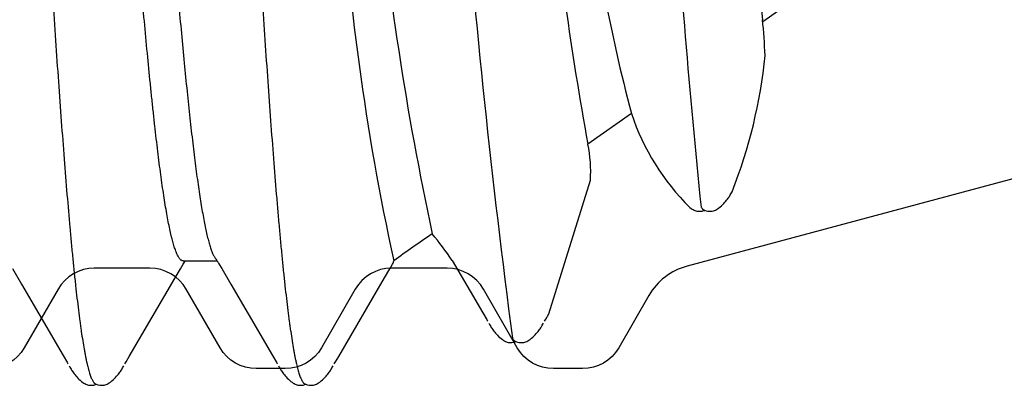
# Model space of a CAD drawing. Extents: x 494 to 681, y 373 to 426.
# Drawn here: x 506 to 507, y 403 to 403 of the extents above; entities that cross this region are included whole.
import ezdxf

# ---------------------------------------------------------------- set-up
doc = ezdxf.new("R2010")
doc.units = 0
doc.header["$LTSCALE"] = 0.25
doc.header["$MEASUREMENT"] = 0
doc.layers.add('Boyd_Fasteners', color=3, linetype='CONTINUOUS')
doc.layers.add('Die#', color=230, linetype='CONTINUOUS', lineweight=15)
doc.layers.add('Extrusions', color=170, linetype='CONTINUOUS', lineweight=25)
doc.styles.add('PART ID', font='arial.ttf')

# ---------------------------------------------------------------- blocks, each defined once
blk = doc.blocks.new('A$C09F65A9E')
at = {"layer": 'Boyd_Fasteners'}
for p, q in [((-0.09613759339998751, -0.7147949354500156), (-0.09985361754996802, -0.7169816371500133)), ((-0.09985361754996802, -0.7169816371500133), (-0.113978624299989, -0.7252350015500042)), ((-0.113978624299989, -0.7252350015500042), (-0.1164838153000005, -0.7266896647499834)), ((-0.12034460670003, -0.7289425048500107), (-0.1205599799499737, -0.7290825212999721)), ((-0.1201306690500132, -0.7288090707500032), (-0.12034460670003, -0.7289425048500107)), ((-0.119900862799966, -0.7286710839999841), (-0.1201306690500132, -0.7288090707500032)), ((-0.1196450516000027, -0.7285226262999913), (-0.119900862799966, -0.7286710839999841)), ((-0.1193362761000003, -0.7283485007499735), (-0.1196450516000027, -0.7285226262999913)), ((-0.118689560349992, -0.7279876910000098), (-0.1188854302000095, -0.7280980266500023)), ((-0.1184813202000328, -0.7278679836500146), (-0.118689560349992, -0.7279876910000098)), ((-0.1182354398999905, -0.7277241978999882), (-0.1184813202000328, -0.7278679836500146)), ((-0.1172462456000289, -0.7271371443500243), (-0.1182354398999905, -0.7277241978999882)), ((-0.1164838153000005, -0.7266896647499834), (-0.1172462456000289, -0.7271371443500243)), ((-0.1227697285000318, -0.7309982651000269), (-0.1230327736499817, -0.7313118247499801)), ((-0.1225028640499772, -0.7307049084000141), (-0.1227697285000318, -0.7309982651000269)), ((-0.1222373879999736, -0.7304342530500207), (-0.1225028640499772, -0.7307049084000141)), ((-0.1219776244499826, -0.7301873868000257), (-0.1222373879999736, -0.7304342530500207)), ((-0.1217260983000301, -0.7299635498999919), (-0.1219776244499826, -0.7301873868000257)), ((-0.1214811860500049, -0.7297585805500262), (-0.1217260983000301, -0.7299635498999919)), ((-0.1212422071000105, -0.7295697246499913), (-0.1214811860500049, -0.7297585805500262)), ((-0.1210089895999999, -0.7293950543000278), (-0.1212422071000105, -0.7295697246499913)), ((-0.1207815304999826, -0.7292330521499935), (-0.1210089895999999, -0.7293950543000278)), ((-0.1205599799499737, -0.7290825212999721), (-0.1207815304999826, -0.7292330521499935)), ((-0.1239603038499695, -0.7332560081500219), (-0.1239754795499834, -0.7335504829999877)), ((-0.1239754795499834, -0.7335504829999877), (-0.1239608183499854, -0.7338917339999966)), ((-0.1239233906500203, -0.7330054560000008), (-0.1239603038499695, -0.7332560081500219)), ((-0.123866417399995, -0.7327702845499857), (-0.1239233906500203, -0.7330054560000008)), ((-0.1237904815499746, -0.732543848850014), (-0.123866417399995, -0.7327702845499857)), ((-0.1236958403000017, -0.732322131300009), (-0.1237904815499746, -0.732543848850014)), ((-0.1235812614499991, -0.7321003271500217), (-0.1236958403000017, -0.732322131300009)), ((-0.1234430106499644, -0.7318714884000315), (-0.1235812614499991, -0.7321003271500217)), ((-0.1232694142499895, -0.7316196030499782), (-0.1234430106499644, -0.7318714884000315)), ((-0.1230327736499817, -0.7313118247499801), (-0.1232694142499895, -0.7316196030499782)), ((-0.1239352437000321, -0.7356473417000302), (-0.1239735845500149, -0.7360493146500175)), ((-0.1239608183499854, -0.7338917339999966), (-0.1239101324500211, -0.7342614227999888)), ((-0.1238506922500164, -0.7352238171500289), (-0.1239352437000321, -0.7356473417000302)), ((-0.1239101324500211, -0.7342614227999888), (-0.1238230473500153, -0.7346371604500064)), ((-0.1237354004500162, -0.7348429302999762), (-0.1238506922500164, -0.7352238171500289)), ((-0.1238230473500153, -0.7346371604500064), (-0.1237451202999864, -0.7348750414499818)), ((-0.1236580056000207, -0.7346484734500223), (-0.1237354004500162, -0.7348429302999762)), ((-0.1239735845500149, -0.7360493146500175), (-0.1239703895000162, -0.7363973624500204)), ((-0.1239703895000162, -0.7363973624500204), (-0.1239375523500144, -0.7366828636500031)), ((-0.1239375523500144, -0.7366828636500031), (-0.1238802386499742, -0.7369426309999767)), ((-0.1238802386499742, -0.7369426309999767), (-0.123799786849986, -0.7371914853999897)), ((-0.123799786849986, -0.7371914853999897), (-0.1236970242500206, -0.737433966000026)), ((-0.1236970242500206, -0.737433966000026), (-0.1235709183500262, -0.7376757042999884)), ((-0.1235709183500262, -0.7376757042999884), (-0.123416442000007, -0.737926332149982)), ((-0.123416442000007, -0.737926332149982), (-0.1232166821999954, -0.7382087640500004)), ((-0.1232166821999954, -0.7382087640500004), (-0.1229462719999788, -0.7385515803999851)), ((-0.1229462719999788, -0.7385515803999851), (-0.1226630429999886, -0.7388792203000207)), ((-0.1226630429999886, -0.7388792203000207), (-0.1223801145500261, -0.739180168449991)), ((-0.1223801145500261, -0.739180168449991), (-0.1221029902499708, -0.7394531593500346)), ((-0.1221029902499708, -0.7394531593500346), (-0.1218357909500014, -0.7396984304500052)), ((-0.1218357909500014, -0.7396984304500052), (-0.1215795415500338, -0.7399188037500153)), ((-0.1215795415500338, -0.7399188037500153), (-0.1213332372000195, -0.7401182469499759)), ((-0.1213332372000195, -0.7401182469499759), (-0.1210969729499993, -0.7402992031999815)), ((-0.1210969729499993, -0.7402992031999815), (-0.1208711104000031, -0.740463529550027)), ((-0.1208711104000031, -0.740463529550027), (-0.1206560272000274, -0.7406127812500358)), ((-0.1206560272000274, -0.7406127812500358), (-0.1204514968999888, -0.7407486649000248)), ((-0.1204514968999888, -0.7407486649000248), (-0.1202559285000007, -0.740873480050027)), ((-0.1202559285000007, -0.740873480050027), (-0.1200565050500018, -0.7409961289999956)), ((-0.1200565050500018, -0.7409961289999956), (-0.1198418902000071, -0.7411237773999915)), ((-0.1198418902000071, -0.7411237773999915), (-0.1196050066500334, -0.7412605441999744)), ((-0.1196050066500334, -0.7412605441999744), (-0.1193196005499999, -0.7414213270000118)), ((-0.1188749234000284, -0.7416690135499948), (-0.1186340385000335, -0.7418058015500151)), ((-0.1186340385000335, -0.7418058015500151), (-0.1183826388000284, -0.7419518972999981)), ((-0.1183826388000284, -0.7419518972999981), (-0.1170770923999953, -0.7427274606499736)), ((-0.1170770923999953, -0.7427274606499736), (-0.09835074735002536, -0.7536827796499779)), ((-0.09835074735002536, -0.7536827796499779), (-0.09621380250001721, -0.7549422948999904)), ((-0.09621380250001721, -0.7549422948999904), (-0.09505334839997204, -0.755617490900022)), ((-0.09505334839997204, -0.755617490900022), (-0.09480683739997176, -0.7557638019500246)), ((-0.09480683739997176, -0.7557638019500246), (-0.09459687279996842, -0.7558913559499842)), ((-0.09459687279996842, -0.7558913559499842), (-0.0944165732000215, -0.7560039589999974)), ((-0.0944165732000215, -0.7560039589999974), (-0.09429835874999526, -0.7560801009000215)), ((-0.09429835874999526, -0.7556030470499877), (-0.09429835874999526, -0.763701419049994)), ((-0.09499779269998498, -0.7641312198500145), (-0.0961380237999947, -0.764795268700027)), ((-0.09478939324998237, -0.7640070835000188), (-0.09499779269998498, -0.7641312198500145)), ((-0.09460947705002809, -0.7638976999999727), (-0.09478939324998237, -0.7640070835000188)), ((-0.09444722220001722, -0.7637966660499842), (-0.09460947705002809, -0.7638976999999727)), ((-0.09429717320000464, -0.7637006604999783), (-0.09444722220001722, -0.7637966660499842)), ((-0.09415691620000644, -0.76360817394999), (-0.09429717320000464, -0.7637006604999783)), ((-0.09402560379999159, -0.7635187080999799), (-0.09415691620000644, -0.76360817394999)), ((-0.09390200590001996, -0.7634315192000258), (-0.09402560379999159, -0.7635187080999799)), ((-0.09378291500001978, -0.7633443578000083), (-0.09390200590001996, -0.7634315192000258)), ((-0.09371731654999849, -0.7632948683000222), (-0.09378291500001978, -0.7633443578000083)), ((-0.0961380237999947, -0.764795268700027), (-0.09985144144997093, -0.7669804125999917)), ((-0.09985144144997093, -0.7669804125999917), (-0.1139762084999916, -0.7752335918000313)), ((-0.1139762084999916, -0.7752335918000313), (-0.1164826517500046, -0.7766889827000227)), ((-0.1186894232999975, -0.777987609399986), (-0.1188853762500344, -0.778097991500033)), ((-0.1184812083500333, -0.7778679166499955), (-0.1186894232999975, -0.777987609399986)), ((-0.1182353268999918, -0.7777241304000313), (-0.1184812083500333, -0.7778679166499955)), ((-0.1172454777000098, -0.7771366890499962), (-0.1182353268999918, -0.7777241304000313)), ((-0.1164826517500046, -0.7766889827000227), (-0.1172454777000098, -0.7771366890499962)), ((-0.1222367490499892, -0.7804336840500241), (-0.1225021155499917, -0.7807041774499908)), ((-0.121977078149996, -0.7801869409499886), (-0.1222367490499892, -0.7804336840500241)), ((-0.1217256375999796, -0.779963204000012), (-0.121977078149996, -0.7801869409499886)), ((-0.1214808235999953, -0.7797583315499992), (-0.1217256375999796, -0.779963204000012)), ((-0.1212419527000179, -0.7795695680500216), (-0.1214808235999953, -0.7797583315499992)), ((-0.1210088339499862, -0.7793949727500262), (-0.1212419527000179, -0.7795695680500216)), ((-0.120781453300026, -0.7792330235500344), (-0.1210088339499862, -0.7793949727500262)), ((-0.1205599524000149, -0.7790825211999959), (-0.120781453300026, -0.7792330235500344)), ((-0.1203445932999898, -0.7789425081500099), (-0.1205599524000149, -0.7790825211999959)), ((-0.1201306548500156, -0.7788090681499966), (-0.1203445932999898, -0.7789425081500099)), ((-0.119900871499965, -0.778671090399996), (-0.1201306548500156, -0.7788090681499966)), ((-0.1196450771000173, -0.7785226384000339), (-0.119900871499965, -0.778671090399996)), ((-0.1193362202999992, -0.7783484646000147), (-0.1196450771000173, -0.7785226384000339)), ((-0.1239232846999698, -0.7830046546500284), (-0.123960286349984, -0.7832552172499732)), ((-0.1238662109000188, -0.7827694405499983), (-0.1239232846999698, -0.7830046546500284)), ((-0.12379016860001, -0.7825429679500076), (-0.1238662109000188, -0.7827694405499983)), ((-0.1236954140999842, -0.782321212099987), (-0.12379016860001, -0.7825429679500076)), ((-0.1235807195999996, -0.7820993743999907), (-0.1236954140999842, -0.782321212099987)), ((-0.1234423188000164, -0.7818704527500131), (-0.1235807195999996, -0.7820993743999907)), ((-0.1232684858999846, -0.7816183780000188), (-0.1234423188000164, -0.7818704527500131)), ((-0.1230317140500006, -0.7813105624999821), (-0.1232684858999846, -0.7816183780000188)), ((-0.1227688425499878, -0.7809973116000037), (-0.1230317140500006, -0.7813105624999821)), ((-0.1225021155499917, -0.7807041774499908), (-0.1227688425499878, -0.7809973116000037)), ((-0.123960286349984, -0.7832552172499732), (-0.1239755458499872, -0.7835496516000262)), ((-0.1239755458499872, -0.7835496516000262), (-0.1239609696499997, -0.7838908976499965)), ((-0.1239609696499997, -0.7838908976499965), (-0.1239103523499807, -0.7842606614499914)), ((-0.1238508023999998, -0.7852240751499835), (-0.1239353304000019, -0.7856475351500194)), ((-0.1239103523499807, -0.7842606614499914), (-0.1238233044999788, -0.7846365267000124)), ((-0.1237355255499892, -0.7848431968999989), (-0.1238508023999998, -0.7852240751499835)), ((-0.1238233044999788, -0.7846365267000124), (-0.1237451847999864, -0.7848751112999821)), ((-0.1236580927999853, -0.784648634749999), (-0.1237355255499892, -0.7848431968999989)), ((-0.1239353304000019, -0.7856475351500194), (-0.1239736622999885, -0.7860495376000358)), ((-0.1239736622999885, -0.7860495376000358), (-0.1239704453000172, -0.7863976665000223)), ((-0.1239704453000172, -0.7863976665000223), (-0.1239375650000056, -0.7866832522499863)), ((-0.1239375650000056, -0.7866832522499863), (-0.1238801904499951, -0.7869430947000069)), ((-0.1238801904499951, -0.7869430947000069), (-0.123799667849994, -0.7871920033500146)), ((-0.123799667849994, -0.7871920033500146), (-0.1236968233000084, -0.7874345354999832)), ((-0.1236968233000084, -0.7874345354999832), (-0.1235706151500153, -0.787676342300017)), ((-0.1235706151500153, -0.787676342300017), (-0.1234159904000194, -0.7879270901000268)), ((-0.1234159904000194, -0.7879270901000268), (-0.1232159545500053, -0.7882097874000351)), ((-0.1232159545500053, -0.7882097874000351), (-0.1229454173499676, -0.7885526479000191)), ((-0.1229454173499676, -0.7885526479000191), (-0.1226622091500076, -0.7888801628000124)), ((-0.1226622091500076, -0.7888801628000124), (-0.1223792979499763, -0.7891810099500276)), ((-0.1223792979499763, -0.7891810099500276), (-0.1221022000499943, -0.7894539066500101)), ((-0.1221022000499943, -0.7894539066500101), (-0.1218350418000114, -0.7896990844499783)), ((-0.1218350418000114, -0.7896990844499783), (-0.1215788480000128, -0.7899193651500127)), ((-0.1215788480000128, -0.7899193651500127), (-0.1213326277500073, -0.7901187053000172)), ((-0.1213326277500073, -0.7901187053000172), (-0.1210964522999802, -0.7902995672000088)), ((-0.1210964522999802, -0.7902995672000088), (-0.1208706766499859, -0.7904638110999826)), ((-0.1208706766499859, -0.7904638110999826), (-0.1206556771500118, -0.790612991200021)), ((-0.1206556771500118, -0.790612991200021), (-0.1204512262000321, -0.7907488129000058)), ((-0.1204512262000321, -0.7907488129000058), (-0.12025571114998, -0.7908735880999984)), ((-0.12025571114998, -0.7908735880999984), (-0.1200563247500099, -0.7909962103499879)), ((-0.1200563247500099, -0.7909962103499879), (-0.1198417804500309, -0.7911238148000166)), ((-0.1198417804500309, -0.7911238148000166), (-0.1196049733999871, -0.7912605372500252)), ((-0.1196049733999871, -0.7912605372500252), (-0.1193195522999986, -0.7914213290000021)), ((-0.1188748751999924, -0.791669016100002), (-0.1186339148999878, -0.7918058477500267)), ((-0.1186339148999878, -0.7918058477500267), (-0.1183826212500207, -0.7919518825499949)), ((-0.1183826212500207, -0.7919518825499949), (-0.1170772723500022, -0.7927273309500151)), ((-0.1170772723500022, -0.7927273309500151), (-0.09835155360002545, -0.8036823018999826)), ((-0.09835155360002545, -0.8036823018999826), (-0.09621428989999004, -0.8049420092000332)), ((-0.09621428989999004, -0.8049420092000332), (-0.09505367700000988, -0.8056172975499862)), ((-0.09505367700000988, -0.8056172975499862), (-0.09480710855001462, -0.8057636392999825)), ((-0.09480710855001462, -0.8057636392999825), (-0.09429835874999526, -0.8058912195500056)), ((-0.09417451715529523, -0.8198406378070331), (-0.1037860033791276, -0.8254567128741144)), ((-0.1070536246791676, -0.8273588556741345), (-0.1080428189791292, -0.8279459092240984)), ((-0.1062911943791391, -0.8269113760740936), (-0.1070536246791676, -0.8273588556741345)), ((-0.1037860033791276, -0.8254567128741144), (-0.1062911943791391, -0.8269113760740936)), ((-0.1112885651291435, -0.8299802918741364), (-0.1115334773791687, -0.8301852612241021)), ((-0.1110495861791492, -0.8297914359741014), (-0.1112885651291435, -0.8299802918741364)), ((-0.1108163686791386, -0.829616765624138), (-0.1110495861791492, -0.8297914359741014)), ((-0.1105889095791213, -0.8294547634741036), (-0.1108163686791386, -0.829616765624138)), ((-0.1103673590291123, -0.8293042326240823), (-0.1105889095791213, -0.8294547634741036)), ((-0.1101519857791686, -0.8291642161741208), (-0.1103673590291123, -0.8293042326240823)), ((-0.1099380481291519, -0.8290307820741134), (-0.1101519857791686, -0.8291642161741208)), ((-0.1097082418791047, -0.8288927953240943), (-0.1099380481291519, -0.8290307820741134)), ((-0.1094524306791413, -0.8287443376241015), (-0.1097082418791047, -0.8288927953240943)), ((-0.1091436551791389, -0.8285702120740837), (-0.1094524306791413, -0.8287443376241015)), ((-0.1084969394291306, -0.82820940232412), (-0.1086928092791482, -0.8283197379741125)), ((-0.1082886992791714, -0.8280896949741248), (-0.1084969394291306, -0.82820940232412)), ((-0.1080428189791292, -0.8279459092240984), (-0.1082886992791714, -0.8280896949741248)), ((-0.1133886405291378, -0.8323220384741319), (-0.1135032193791403, -0.8325438426241192)), ((-0.1132503897291031, -0.8320931997241416), (-0.1133886405291378, -0.8323220384741319)), ((-0.1130767933291281, -0.8318413143740884), (-0.1132503897291031, -0.8320931997241416)), ((-0.1128401527291203, -0.8315335360740903), (-0.1130767933291281, -0.8318413143740884)), ((-0.1125771075791704, -0.831219976424137), (-0.1128401527291203, -0.8315335360740903)), ((-0.1123102431291159, -0.8309266197241243), (-0.1125771075791704, -0.831219976424137)), ((-0.1120447670791123, -0.8306559643741309), (-0.1123102431291159, -0.8309266197241243)), ((-0.1117850035291212, -0.8304090981241359), (-0.1120447670791123, -0.8306559643741309)), ((-0.1115334773791687, -0.8301852612241021), (-0.1117850035291212, -0.8304090981241359)), ((-0.1137676829291081, -0.8334777194741321), (-0.1137828586291221, -0.8337721943240979)), ((-0.1137828586291221, -0.8337721943240979), (-0.113768197429124, -0.8341134453241068)), ((-0.113768197429124, -0.8341134453241068), (-0.1137175115291598, -0.834483134124099)), ((-0.113730769729159, -0.833227167324111), (-0.1137676829291081, -0.8334777194741321)), ((-0.1136737964791337, -0.8329919958740959), (-0.113730769729159, -0.833227167324111)), ((-0.1137175115291598, -0.834483134124099), (-0.1136304264291539, -0.8348588717741166)), ((-0.1135978606291133, -0.8327655601741242), (-0.1136737964791337, -0.8329919958740959)), ((-0.1135032193791403, -0.8325438426241192), (-0.1135978606291133, -0.8327655601741242)), ((-0.1137426227791707, -0.8358690530241404), (-0.1137809636291536, -0.8362710259741277)), ((-0.1137809636291536, -0.8362710259741277), (-0.1137777685791548, -0.8366190737741306)), ((-0.1137777685791548, -0.8366190737741306), (-0.113744931429153, -0.8369045749741133)), ((-0.113744931429153, -0.8369045749741133), (-0.1136876177291128, -0.8371643423240869)), ((-0.1136580713291551, -0.8354455284741391), (-0.1137426227791707, -0.8358690530241404)), ((-0.1135427795291548, -0.8350646416240863), (-0.1136580713291551, -0.8354455284741391)), ((-0.1136304264291539, -0.8348588717741166), (-0.113552499379125, -0.835096752774092)), ((-0.1134653846791593, -0.8348701847741324), (-0.1135427795291548, -0.8350646416240863)), ((-0.1136876177291128, -0.8371643423240869), (-0.1136071659291247, -0.8374131967240999)), ((-0.1136071659291247, -0.8374131967240999), (-0.1135044033291592, -0.8376556773241361)), ((-0.1135044033291592, -0.8376556773241361), (-0.1133782974291648, -0.8378974156240986)), ((-0.1133782974291648, -0.8378974156240986), (-0.1132238210791456, -0.8381480434740922)), ((-0.1132238210791456, -0.8381480434740922), (-0.113024061279134, -0.8384304753741105)), ((-0.113024061279134, -0.8384304753741105), (-0.1127536510791174, -0.8387732917240953)), ((-0.1127536510791174, -0.8387732917240953), (-0.1124704220791273, -0.8391009316241309)), ((-0.1124704220791273, -0.8391009316241309), (-0.1121874936291647, -0.8394018797741012)), ((-0.1121874936291647, -0.8394018797741012), (-0.1119103693291095, -0.8396748706741448)), ((-0.1119103693291095, -0.8396748706741448), (-0.11164317002914, -0.8399201417741153)), ((-0.11164317002914, -0.8399201417741153), (-0.1113869206291724, -0.8401405150741255)), ((-0.1113869206291724, -0.8401405150741255), (-0.1111406162791582, -0.840339958274086)), ((-0.1111406162791582, -0.840339958274086), (-0.110904352029138, -0.8405209145240917)), ((-0.110904352029138, -0.8405209145240917), (-0.1106784894791417, -0.8406852408741372)), ((-0.1106784894791417, -0.8406852408741372), (-0.1104634062791661, -0.840834492574146)), ((-0.1104634062791661, -0.840834492574146), (-0.1102588759791274, -0.840970376224135)), ((-0.1102588759791274, -0.840970376224135), (-0.1100633075791393, -0.8410951913741371)), ((-0.1100633075791393, -0.8410951913741371), (-0.1098638841291404, -0.8412178403241057)), ((-0.1098638841291404, -0.8412178403241057), (-0.1096492692791458, -0.8413454887241016)), ((-0.1096492692791458, -0.8413454887241016), (-0.109412385729172, -0.8414822555240846)), ((-0.109412385729172, -0.8414822555240846), (-0.1091269796291385, -0.841643038324122)), ((-0.108682302479167, -0.841890724874105), (-0.1084414175791721, -0.8420275128741253)), ((-0.1084414175791721, -0.8420275128741253), (-0.108190017879167, -0.8421736086241083)), ((-0.108190017879167, -0.8421736086241083), (-0.1068844714791339, -0.8429491719740838)), ((-0.1068844714791339, -0.8429491719740838), (-0.07500585622079825, -0.8528454530845124)), ((-0.05915090167343351, -0.8626584833334334), (-0.06644784699221873, -0.8522373654209048)), ((-0.08174660920599308, -0.8768837520783279), (-0.08192020560596802, -0.8771356374283812)), ((-0.08150996860598525, -0.8765759737783299), (-0.08174660920599308, -0.8768837520783279)), ((-0.08243749880597306, -0.8785201571783716), (-0.08245267450598703, -0.8788146320283374)), ((-0.08245267450598703, -0.8788146320283374), (-0.08243801330598899, -0.8791558830283464)), ((-0.08243801330598899, -0.8791558830283464), (-0.08238732740602472, -0.8795255718283386)), ((-0.08240058560602392, -0.8782696050283505), (-0.08243749880597306, -0.8785201571783716)), ((-0.08234361235599863, -0.8780344335783354), (-0.08240058560602392, -0.8782696050283505)), ((-0.08226767650597822, -0.8778079978783637), (-0.08234361235599863, -0.8780344335783354)), ((-0.08217303525600528, -0.8775862803283587), (-0.08226767650597822, -0.8778079978783637)), ((-0.08205845640600273, -0.8773644761783714), (-0.08217303525600528, -0.8775862803283587)), ((-0.08192020560596802, -0.8771356374283812), (-0.08205845640600273, -0.8773644761783714)), ((-0.08241243865603565, -0.8809114907283799), (-0.08245077950601853, -0.8813134636783673)), ((-0.08245077950601853, -0.8813134636783673), (-0.08244758445601974, -0.8816615114783701)), ((-0.08244758445601974, -0.8816615114783701), (-0.08241474730601794, -0.8819470126783528)), ((-0.08232788720602002, -0.8804879661783787), (-0.08241243865603565, -0.8809114907283799)), ((-0.08238732740602472, -0.8795255718283386), (-0.08230024230601884, -0.8799013094783561)), ((-0.08221259540601977, -0.8801070793283259), (-0.08232788720602002, -0.8804879661783787)), ((-0.08230024230601884, -0.8799013094783561), (-0.08222231525599, -0.8801391904783316)), ((-0.0821352005560243, -0.879912622478372), (-0.08221259540601977, -0.8801070793283259)), ((-0.08241474730601794, -0.8819470126783528), (-0.0823574336059778, -0.8822067800283264)), ((-0.0823574336059778, -0.8822067800283264), (-0.08227698180598964, -0.8824556344283394)), ((-0.08227698180598964, -0.8824556344283394), (-0.08217421920602419, -0.8826981150283757)), ((-0.08217421920602419, -0.8826981150283757), (-0.08204811330602979, -0.8829398533283381)), ((-0.08204811330602979, -0.8829398533283381), (-0.0818936369560106, -0.8831904811783318)), ((-0.0818936369560106, -0.8831904811783318), (-0.08169387715599896, -0.8834729130783501)), ((-0.08169387715599896, -0.8834729130783501), (-0.08142346695598235, -0.8838157294283349)), ((-0.08142346695598235, -0.8838157294283349), (-0.08114023795599223, -0.8841433693283705)), ((-0.08114023795599223, -0.8841433693283705), (-0.08085730950602965, -0.8844443174783407)), ((-0.08085730950602965, -0.8844443174783407), (-0.08058018520597443, -0.8847173083783844)), ((-0.08058018520597443, -0.8847173083783844), (-0.080312985906005, -0.8849625794783549)), ((-0.080312985906005, -0.8849625794783549), (-0.0800567365060374, -0.885182952778365)), ((-0.0800567365060374, -0.885182952778365), (-0.07981043215602313, -0.8853823959783256)), ((-0.07981043215602313, -0.8853823959783256), (-0.07957416790600291, -0.8855633522283313)), ((-0.07957416790600291, -0.8855633522283313), (-0.07934830535600668, -0.8857276785783768)), ((-0.07934830535600668, -0.8857276785783768), (-0.07913322215603102, -0.8858769302783855)), ((-0.07913322215603102, -0.8858769302783855), (-0.07892869185599238, -0.8860128139283745)), ((-0.07892869185599238, -0.8860128139283745), (-0.07873312345600425, -0.8861376290783767)), ((-0.07873312345600425, -0.8861376290783767), (-0.07853370000600535, -0.8862602780283453)), ((-0.07853370000600535, -0.8862602780283453), (-0.07831908515601071, -0.8863879264283412)), ((-0.07831908515601071, -0.8863879264283412), (-0.07808220160603696, -0.8865246932283242)), ((-0.07808220160603696, -0.8865246932283242), (-0.07779679550600349, -0.8866854760283616)), ((-0.02682392820997848, -0.9088261860497369), (-0.03721381902812482, -0.893987884187311))]:
    blk.add_line(p, q, dxfattribs=at)
for centre, radius, start, end in [((0.03184016549943181, -1.381955056801246), 0.589712194115448, 93.09506002988712, 102.3509098164629), ((0.0671985298653226, -1.536771995877274), 0.7381590524522016, 95.22316985652081, 102.1214085682293), ((-0.3257317237238908, -0.9765473875734471), 0.287549874121996, 34.16388722662046, 36.40461501852236), ((-0.1953049444256862, -0.6781244595862006), 0.1741000818190456, 305.5121261159331, 308.1317749112721), ((0.1679434741892001, -2.964546560817723), 2.14874457874, 94.48274604145254, 97.50626618155952), ((0.06719852986208252, -1.578197028649555), 0.7381590524279669, 95.22316985644221, 100.4311368512791), ((-0.07289967357519345, -0.8219618866395138), 0.03095530135048337, 266.098610763766, 282.0300084246213), ((0.04195655453730751, -1.242506016184791), 0.3930736138621601, 96.12740664949987, 104.9053305747143), ((-0.04135016121790613, -0.9161753265759103), 0.05639963538387731, 108.3981262712505, 135.4026014575012), ((0.1759917608059132, -3.43954057002432), 2.573190934078622, 93.92179143641283, 95.74139588633155), ((-0.03356933146642405, -0.7750095416370755), 0.1201148737564967, 248.3947516213975, 264.4011717703278), ((0.1192074614258436, -2.58894371038275), 1.702158297495484, 94.01588969556528, 95.25632978532047), ((-0.05116854577204322, -0.7512660813304706), 0.1434059321018794, 272.3501287683355, 275.7784904199856)]:
    blk.add_arc(centre, radius, start, end, dxfattribs=at)
for points, knots in [([(0.1188544053999863, -0.7121119290000024), (0.1186016168500146, -0.7121705713499864), (0.1180777840500014, -0.7122874529999876), (0.1172637632000146, -0.712457080799993), (0.1163958832000276, -0.7126268012499963), (0.115133220849998, -0.7128594831499981), (0.113422756899979, -0.713148621150026), (0.1112130687000104, -0.7134874752500195), (0.1087986368000315, -0.71382683920001), (0.1061839467000141, -0.714166640100018), (0.1033740181500207, -0.714506656750018), (0.1003740030000131, -0.7148466069500046), (0.09718867685000987, -0.715186636650003), (0.09382219020000093, -0.7155271649500037), (0.09027795719998721, -0.715868507950006), (0.08655900585000609, -0.716210643949978), (0.08266985634998036, -0.7165534618999914), (0.07861763655000686, -0.7168970005000119), (0.07441234194999424, -0.7172411033999992), (0.07006584539999494, -0.717585441600022), (0.06559108869998909, -0.717929593000008), (0.06100097830000095, -0.7182731227999852), (0.05630747679998649, -0.7186159021500202), (0.04986662200002456, -0.7190761800000018), (0.04160578684997063, -0.7196492651499966), (0.03147888810002542, -0.7203301329499823), (0.02288038784996616, -0.7208958954000195), (0.01590829125001392, -0.7213494918000265), (0.01063275990003376, -0.721690637800009), (0.00533830814998737, -0.722031727000001), (-0.001730840850029836, -0.722486488449988), (-0.01053918730002579, -0.7230532772999823), (-0.02104103785001143, -0.7237335579500268), (-0.03140457345000414, -0.7244151425999803), (-0.04155217484998275, -0.7250977537000267), (-0.0513884463500176, -0.7257796654000117), (-0.06082741084998133, -0.7264602540499823), (-0.06980479989999822, -0.7271399125500011), (-0.07826484560001745, -0.72781810890001), (-0.08496356419999529, -0.728394138800013), (-0.09001727315001062, -0.72885746259999), (-0.09356322470000578, -0.7291976029500233), (-0.09693831194999802, -0.729537734049984), (-0.1001380836000294, -0.729878057999997), (-0.1031574778999698, -0.7302186831499853), (-0.1059905202000095, -0.7305596450499934), (-0.1082312675500248, -0.7308491871499996), (-0.1099253223499659, -0.7310817860999919), (-0.11148456425002, -0.7313050061000013), (-0.1133032179499764, -0.73158252395001), (-0.1150319739500105, -0.7318733382999767), (-0.116308627799981, -0.7321073484999943), (-0.1171868481999923, -0.732278107500008), (-0.1180111238500103, -0.7324488232000022), (-0.1187809682500074, -0.732619495099982), (-0.1194958827500159, -0.7327901110999733), (-0.1201554000500096, -0.732960666050019), (-0.1207591637499945, -0.7331311798499769), (-0.121306980599968, -0.7333015905500133), (-0.1217987634499877, -0.7334718578999855), (-0.1222344844999839, -0.733641953699987), (-0.1226140959499844, -0.7338118349999831), (-0.1228445557500208, -0.7339326700999891), (-0.1229495810500225, -0.733993764700017)], [0, 0, 0, 0, 0.0032032976, 0.0066249179, 0.0102638884, 0.0141191239, 0.0224734621, 0.0316762619, 0.0417136725, 0.0525696198, 0.06422304849999999, 0.0766521911, 0.08983864109999999, 0.1037660237, 0.1184201331, 0.1337911035, 0.1498666671, 0.1666140212, 0.1839912472, 0.2019504478, 0.2204354282, 0.2393909325, 0.2587694114, 0.2785265078, 0.3190998732, 0.3609865155, 0.4038155787, 0.425469647, 0.4472323464, 0.4690729977, 0.4909600915, 0.5346746271, 0.5780285041, 0.6208671108, 0.6628789307999999, 0.7035739931, 0.7425778195, 0.7796962451999999, 0.8147081351000001, 0.8473436322, 0.8626900104, 0.8773528264, 0.8913157912, 0.9045630862999999, 0.9170735045, 0.9288234554000001, 0.939786296, 0.9449628811, 0.949931035, 0.9592297962999999, 0.9676715966, 0.9715695222, 0.9752511706999999, 0.9787151695999999, 0.9819600609, 0.9849845361, 0.9877874865, 0.9903684133, 0.9927281995999999, 0.9948684047, 0.9967912897, 0.998500167, 1, 1, 1, 1]), ([(-0.09429833625000583, -0.7556030639499909), (-0.09429833079997252, -0.7555732769499741), (-0.09429427679998525, -0.7555130980500167), (-0.09427613680003333, -0.7554232172499837), (-0.09424596510001493, -0.7553334242999767), (-0.09420381764999775, -0.7552437577500086), (-0.09414975135001669, -0.7551542021000159), (-0.09405886374997863, -0.755030888049987), (-0.0939129627499824, -0.754877152749998), (-0.0936969482000336, -0.7546989663999852), (-0.0934346132499968, -0.7545210023999971), (-0.09312602940002535, -0.7543431665000071), (-0.0927711246000058, -0.7541653712499965), (-0.09236980254996752, -0.7539875634000168), (-0.09192193529997894, -0.753809665599988), (-0.09142742469998666, -0.753631615799975), (-0.090886328650015, -0.7534534087000111), (-0.09029896944997517, -0.7532750329500004), (-0.08966589450000129, -0.7530965354500267), (-0.08898774030001277, -0.7529179905999968), (-0.08799657150001394, -0.7526731539999787), (-0.08664705669997375, -0.7523692157000141), (-0.08489454110002725, -0.7520135025500281), (-0.08296931519998907, -0.7516573620500253), (-0.0808761511499938, -0.7513008414500177), (-0.07862177789996849, -0.7509444514499819), (-0.07621246754996491, -0.7505885529000125), (-0.07365309459999025, -0.7502329737999958), (-0.07094811500002152, -0.7498774902500145), (-0.06810252320002519, -0.7495220755500327), (-0.06512120895001772, -0.7491667241999949), (-0.06200814045001835, -0.7488112279000347), (-0.05876759170001833, -0.7484553428500362), (-0.05540675624996538, -0.7480991051500041), (-0.05071299734999002, -0.7476174071500168), (-0.04460058479997997, -0.7470178801000316), (-0.03699593695000658, -0.7463068225000029), (-0.02907897099998991, -0.7455942115000198), (-0.02092782080001143, -0.7448815278000325), (-0.009806167549982092, -0.7439288012499787), (0.001398140950016113, -0.7429861544999881), (0.01260071899997683, -0.7420379019999928), (0.02090519400002222, -0.7413265688500132), (0.02904282250000279, -0.7406150450499922), (0.03569033165001656, -0.7400168973500172), (0.04087457305001863, -0.7395366423000382), (0.0446503483499896, -0.7391792182000358), (0.04834557819998508, -0.7388208890000101), (0.05195061490002217, -0.7384617554000101), (0.0554543942000123, -0.738102115800018), (0.05884623470001316, -0.7377423615000112), (0.06211542864997455, -0.7373828702499736), (0.06525115795000147, -0.7370242325000049), (0.06824507289996973, -0.7366667063000136), (0.07109318394998354, -0.7363100983999971), (0.0737945144500145, -0.7359539999000049), (0.07634663084996873, -0.7355982346500127), (0.07874422039998308, -0.7352428977000045), (0.08098183005000692, -0.734888012749991), (0.08305609999996477, -0.734533413700035), (0.08496458874998325, -0.7341788434000023), (0.08644860260000087, -0.7338765495500184), (0.08754947699998183, -0.7336334578499759), (0.08831014200001164, -0.7334558643499918), (0.08902613384998403, -0.7332784545999971), (0.08969719670000131, -0.7331012234499781), (0.09032313509999312, -0.7329241557000046), (0.09072409485003163, -0.7328019828499919), (0.09091688684998189, -0.7327406820500073)], [0, 0, 0, 0, 0.0004769906, 0.0009624855000000001, 0.0014644636, 0.0019901724, 0.0025459204, 0.0031369429, 0.004440357299999999, 0.0059270201, 0.007613511999999999, 0.0095107019, 0.0116264233, 0.0139670941, 0.016537606, 0.0193417379, 0.0223822846, 0.0256592391, 0.029170745, 0.0329145956, 0.0368883391, 0.0455192385, 0.0550637391, 0.0655226667, 0.0768703227, 0.0890641372, 0.1020703585, 0.1158695905, 0.130441531, 0.1457582936, 0.1617908721, 0.1785201168, 0.1959328077, 0.2139948228, 0.2326397802, 0.271490341, 0.3123443096, 0.3549466775, 0.3987799563, 0.4433695359000001, 0.5336939947, 0.5788324879, 0.6234020349, 0.6671635105, 0.7096403997, 0.7302809157, 0.7505360754000001, 0.7703735253, 0.7897314878, 0.8085505195, 0.8267755220999999, 0.8443508124, 0.8612167336, 0.8773162735, 0.8926338758, 0.9071804072, 0.9209475509999999, 0.9338965852, 0.9459926882999999, 0.9572263473999999, 0.9675935015, 0.9770757995, 0.9814767142, 0.9856465218000001, 0.9895838392, 0.9932884767, 0.9967604465000001, 1, 1, 1, 1]), ([(-0.1229495810500225, -0.733993764700017), (-0.1230369822999933, -0.7340446071499969), (-0.1231609580499935, -0.7341228675500133), (-0.1233113353500244, -0.734236096949985), (-0.1234068793999654, -0.7343178522000358), (-0.1234894772999837, -0.73439970794999), (-0.1235788737999997, -0.734504927349974), (-0.1236321993999923, -0.7345902136000291), (-0.1236580056000207, -0.7346484734500223)], [0, 0, 0, 0, 0.3099994887, 0.4486030332, 0.5768283667, 0.6952601692, 0.8046452667, 1, 1, 1, 1]), ([(0.08993387424999355, -0.7416086945499956), (0.08972781799997165, -0.7416665187000149), (0.08930192459996533, -0.7417819094000038), (0.08839572515000782, -0.7420125497499725), (0.08716136294998478, -0.7422995339500176), (0.08555834545001062, -0.7426361929000223), (0.08379686149999088, -0.7429739102000212), (0.08187897344998873, -0.7433125640000071), (0.07980814360001887, -0.7436518686000113), (0.07758957510003484, -0.7439916119000145), (0.07522992520000571, -0.7443312345000095), (0.07273637905001351, -0.7446704199500118), (0.07011564005000537, -0.7450090811499877), (0.06737185574996829, -0.7453473439500158), (0.06450646540002936, -0.7456855280000241), (0.06152153340002542, -0.7460239583500083), (0.05732381565002242, -0.7464827963499943), (0.05182903159999341, -0.7470535281000252), (0.0449649384499935, -0.7477277392500241), (0.03777765354999474, -0.7484020948999728), (0.03030662284999153, -0.749077494900007), (0.02259916254996597, -0.7497545613999819), (0.01471009555001501, -0.750433106599985), (0.004061447249966932, -0.7513367427499702), (-0.006588518599983217, -0.752232315949982), (-0.01716180914996812, -0.7531326905000242), (-0.0249343141999816, -0.7538049394000268), (-0.03252536774999726, -0.754476904850037), (-0.03988401175001854, -0.7551488523999978), (-0.04696013220001305, -0.7558208634999914), (-0.0537042359999873, -0.7564932132499962), (-0.05909485525000946, -0.7570629950000125), (-0.06320925580001813, -0.7575219496000045), (-0.06613582164999343, -0.7578611649499862), (-0.06894528685000978, -0.758200725800009), (-0.0716290252000249, -0.7585404101000108), (-0.07417948134997232, -0.7588797443000317), (-0.07659102715001609, -0.7592183725500377), (-0.07886048559998926, -0.759556414049996), (-0.08098663059996625, -0.7598943687000315), (-0.0829678185500029, -0.7602325614499819), (-0.08480017294999698, -0.7605708445499886), (-0.08647834325000758, -0.760908970599985), (-0.08777670435000573, -0.7611974626499887), (-0.0887346226999739, -0.7614293722500065), (-0.08939336800000319, -0.7615985497000111), (-0.09001130404999458, -0.761767563549995), (-0.09058823895003343, -0.7619364315000325), (-0.09112400150002031, -0.762105170749976), (-0.09161842919996843, -0.762273800450032), (-0.09207136984997533, -0.7624423401500167), (-0.09248270199998387, -0.7626108233500304), (-0.09285235039999407, -0.7627792643500015), (-0.0931802978000178, -0.7629477031500187), (-0.09346650644999954, -0.763116170700016), (-0.09363895025001057, -0.763235076400008), (-0.09371741634998898, -0.7632949444500241)], [0, 0, 0, 0, 0.0034663345, 0.0071463425, 0.0151448365, 0.0239897522, 0.0336747089, 0.044193267, 0.05553267219999999, 0.0676616654, 0.0805449037, 0.0941444058, 0.1084202615, 0.1233446798, 0.1389206559, 0.1551518319, 0.1720000859, 0.2073143023, 0.2446268669, 0.2837097852, 0.3242350053, 0.3661256003, 0.4090252338000001, 0.4524829449, 0.5392175736, 0.5821274786, 0.6243542769, 0.665575813, 0.7055575425, 0.744035109, 0.7807003867, 0.8153302489, 0.8318305259000001, 0.8477529154000001, 0.8630479039, 0.8776653095, 0.8915669415, 0.9047203729000001, 0.9171070018, 0.9287295268000001, 0.9395884024, 0.9496588931000001, 0.9589078755, 0.9673139517, 0.9711988056, 0.9748706974, 0.9783292342000001, 0.9815744206999999, 0.9846065626999999, 0.9874262626000001, 0.9900345173999999, 0.9924329331999999, 0.9946241578, 0.9966119309999999, 0.9984014406, 1, 1, 1, 1]), ([(0.1188544053999863, -0.762111929050036), (0.1186015528999746, -0.762170600099978), (0.1180775304000008, -0.7622875364000379), (0.1172630612999797, -0.7624572365500057), (0.1163943495000126, -0.7626270724500159), (0.1151292228000216, -0.7628601265500379), (0.1134130690500115, -0.7631501813499995), (0.1111921343500057, -0.7634907107000117), (0.1087594449999756, -0.7638323243999707), (0.1061198645500099, -0.7641747024999859), (0.103281225499984, -0.7645174625500317), (0.1002527834500029, -0.7648598785499985), (0.09704282920000651, -0.765201775200012), (0.09365801625000358, -0.7655433914500236), (0.09010339094999154, -0.7658849589499823), (0.08638301740000998, -0.7662264790999984), (0.08250203915002885, -0.7665679019499976), (0.07846813415000042, -0.76690933430001), (0.07429065510001465, -0.7672508090499832), (0.06845679485002165, -0.7677127499500216), (0.06245664085003, -0.7681668896000247), (0.05630144004999238, -0.7686163476000161), (0.04987008910001123, -0.7690758903000301), (0.04160249479997447, -0.7696494305500323), (0.03144256870001527, -0.770332673300004), (0.02279979075001393, -0.7709012118500027), (0.01578458699998464, -0.77135748165), (0.01048457479998888, -0.771700129400017), (0.005178415499983657, -0.7720419356500088), (-0.001885184049967847, -0.7724964153500196), (-0.01067613560002201, -0.773062264750024), (-0.02114551844999824, -0.7737403058500263), (-0.03145787264998035, -0.7744186702000206), (-0.04153985810000904, -0.7750969528499922), (-0.05131908200002044, -0.7757749001499974), (-0.06072808490000625, -0.7764529712500234), (-0.0697012313499954, -0.7771316949500147), (-0.07687861124998108, -0.7777068501500253), (-0.08235878819999698, -0.7781702804999782), (-0.08625706485003093, -0.7785128029000248), (-0.08999767839998185, -0.7788555225500318), (-0.0935691173500004, -0.7791981164500044), (-0.09696232314996678, -0.7795401773000208), (-0.1001715007000143, -0.7798816512500366), (-0.1031933841500177, -0.7802228231000186), (-0.1060258050999892, -0.7805640697999934), (-0.1082656171000167, -0.7808537957999988), (-0.1099591810499874, -0.78108658619999), (-0.1115178869500255, -0.7813099913499855), (-0.113335286999984, -0.7815876822999712), (-0.1150621978000004, -0.7818785940499993), (-0.116336441149997, -0.7821125290499822), (-0.1172119984000233, -0.7822830686999964), (-0.1180331598999942, -0.7824534705000019), (-0.1187996813999916, -0.7826237635500206), (-0.119511329799991, -0.7827939704499727), (-0.1201678793000269, -0.7829641146499853), (-0.1207691210000235, -0.7831342175999794), (-0.1213148843999647, -0.783304251900006), (-0.1218050189000337, -0.783474190450022), (-0.1222394206000104, -0.783644013900016), (-0.1226179678000108, -0.7838136912500318), (-0.1228477819499858, -0.7839344241500044), (-0.1229525141000067, -0.783995476799987)], [0, 0, 0, 0, 0.0032041017, 0.006627255899999999, 0.010269342, 0.0141301245, 0.0225063267, 0.0317525562, 0.0418646316, 0.0528290822, 0.0646076579, 0.07715856019999999, 0.090449675, 0.1044548153, 0.1191523388, 0.1345294804, 0.1505716012, 0.1672435685, 0.1845014613, 0.2023098012, 0.2394813448, 0.2587782002, 0.2784911001, 0.3190715025, 0.3610775017, 0.4041871506, 0.4259874164, 0.4478552549, 0.469746412, 0.4916217317, 0.5352277285, 0.5784853734000001, 0.6211252070000001, 0.6627972157, 0.7032173914000001, 0.7421283322, 0.7792417734, 0.8142969184000001, 0.8310085712999999, 0.8471297334000001, 0.8626020470999999, 0.8773755072, 0.8914173418000001, 0.9046994496999999, 0.917212582, 0.9289557665000001, 0.9399149704, 0.9450904079000001, 0.9500573697, 0.959351972, 0.9677838276999999, 0.971673288, 0.9753436865, 0.9787944594, 0.9820252523, 0.9850358579, 0.9878262636, 0.9903967551, 0.992748082, 0.9948815038, 0.99679899, 0.9985035759, 1, 1, 1, 1]), ([(-0.1229525141000067, -0.783995476799987), (-0.1230395250000242, -0.7840461990500103), (-0.1231629532999818, -0.7841242787999931), (-0.1233126709000203, -0.7842372265000108), (-0.1234078287499756, -0.7843187934000184), (-0.1234901113500086, -0.7844004616000007), (-0.1235791972999891, -0.7845054475999973), (-0.1236323517999836, -0.7845905227000003), (-0.1236580927999853, -0.784648634749999)], [0, 0, 0, 0, 0.309800649, 0.4483688845, 0.5765947728, 0.6950571704, 0.8044963425, 1, 1, 1, 1]), ([(-0.1127569601291611, -0.8342154760241272), (-0.1128443613791319, -0.834266318474107), (-0.1129683371291321, -0.8343445788741235), (-0.113118714429163, -0.8344578082740952), (-0.113214258479104, -0.8345395635241459), (-0.1132968563791223, -0.8346214192741002), (-0.1133862528791383, -0.8347266386740841), (-0.1134395784791309, -0.8348119249241392), (-0.1134653846791593, -0.8348701847741324)], [0, 0, 0, 0, 0.3099994887, 0.4486030332, 0.5768283667, 0.6952601692, 0.8046452667, 1, 1, 1, 1]), ([(-0.0814267760060261, -0.8792579137283667), (-0.08151417725599686, -0.8793087561783466), (-0.08163815300599708, -0.879387016578363), (-0.08178853030602795, -0.8795002459783348), (-0.081884074355969, -0.8795820012283855), (-0.0819666722559873, -0.8796638569783397), (-0.08205606875600324, -0.8797690763783237), (-0.08210939435599585, -0.8798543626283788), (-0.0821352005560243, -0.879912622478372)], [0, 0, 0, 0, 0.3099994887, 0.4486030332, 0.5768283667, 0.6952601692, 0.8046452667, 1, 1, 1, 1])]:
    blk.add_open_spline(points, degree=3, knots=knots, dxfattribs=at)
blk = doc.blocks.new('BAM-20508')
at = {"layer": 'Extrusions'}
blk.add_lwpolyline([(-0.5907649531879717, 1.446881013521611), (-0.749086274067452, 1.404458943447338, 0.1989089856097167), (-0.7581942718547912, 1.39747022508638), (-0.7653942410838686, 1.384999887311182, -0.2679457058147528), (-0.7740544300598349, 1.379999999999967), (-0.7809658954350884, 1.379999999999967, -0.2679443389254601), (-0.7896260589037074, 1.384999843132818), (-0.7977039459223652, 1.398990568608241, 0.2679445882560031), (-0.8063641186962518, 1.403990411741092), (-0.8196539586577392, 1.403990399374578, 0.2679454564842476), (-0.8283141383284378, 1.398990512063478), (-0.8363918720297083, 1.384999887311068, -0.2679457058146733), (-0.8450520610056178, 1.379999999999967), (-0.8519549247301375, 1.379999999999967, -0.2679443389242645), (-0.8606150881988133, 1.384999843132818), (-0.8686929370825855, 1.398990502559372, 0.2679445882551763), (-0.8773531098563585, 1.403990345692108), (-0.890635575350132, 1.40399033333253, 0.2679459002300749), (-0.8992957633013821, 1.39899043167938), (-0.9073734114175527, 1.384999901653231, -0.2679461495601222), (-0.9160336086741272, 1.379999999999967)], format="xyb", dxfattribs=at)
at = {"layer": 'Die#', "style": 'PART ID', "flags": 8}
blk.add_attdef('BAM-20508', (4.131875711356057, 2.393067012595778), '', height=0.09, dxfattribs=at)

msp = doc.modelspace()

# ---------------------------------------------------------------- block references
at = {"layer": 'Boyd_Fasteners', "color": 0, "ltscale": 0.5, "rotation": 90}
msp.add_blockref('A$C09F65A9E', (505.7061436147077, 403.2216278741345), dxfattribs=at)
at = {"layer": 'Extrusions'}
msp.add_blockref('BAM-20508', (507.331143614708, 401.721620940167), dxfattribs=at)

doc.saveas('drawing.dxf')
